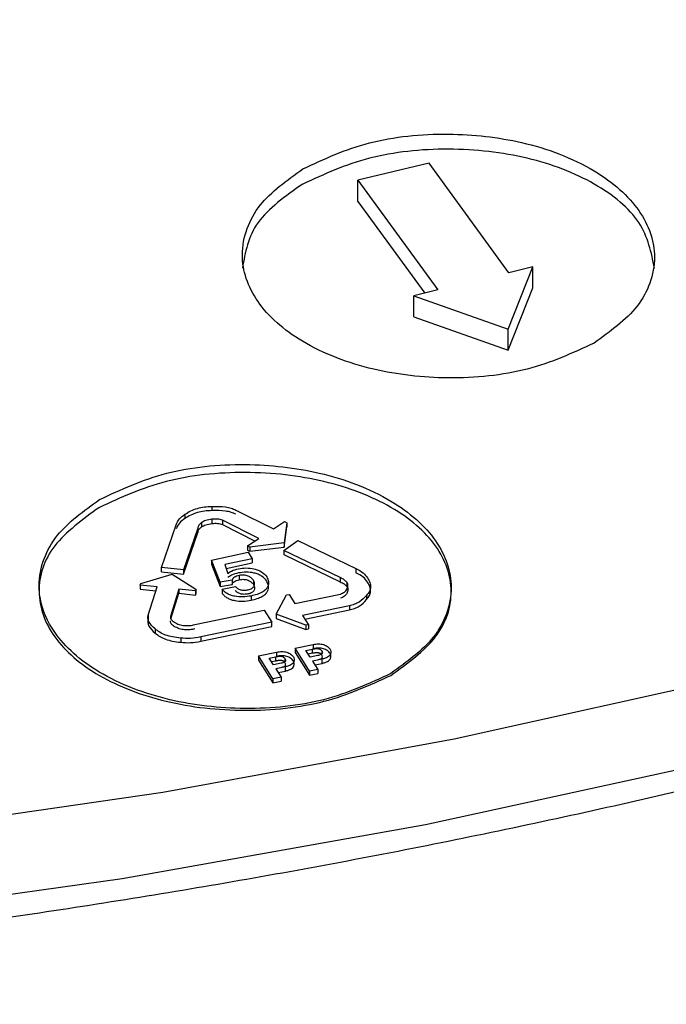
# Model space of a CAD drawing. Units: millimetres. Extents: x 5 to 292, y 5 to 415.
# Drawn here: x 226 to 228, y 190 to 193 of the extents above; entities that cross this region are included whole.
import ezdxf

# ---------------------------------------------------------------- set-up
doc = ezdxf.new("R2010")
doc.units = ezdxf.units.MM

msp = doc.modelspace()

# ---------------------------------------------------------------- linework, layer by layer
at = {"color": 7, "linetype": 'Continuous', "lineweight": 25}
for p, q in [((227.2179, 192.7828), (226.9413, 192.7158)), ((227.5275, 192.3569), (227.2179, 192.7828)), ((226.9413, 192.7158), (227.2509, 192.2899)), ((226.9413, 192.6341), (226.9413, 192.7158)), ((226.9413, 192.6341), (227.2004, 192.2777)), ((227.5246, 192.1371), (227.6197, 192.3793)), ((227.6197, 192.3793), (227.5275, 192.3569)), ((227.6197, 192.2976), (227.6197, 192.3793)), ((227.2509, 192.2899), (227.1587, 192.2676)), ((227.5246, 192.0555), (227.6197, 192.2976)), ((227.1587, 192.2676), (227.5246, 192.1371)), ((227.1587, 192.1859), (227.1587, 192.2676)), ((227.1587, 192.1859), (227.5246, 192.0555)), ((227.5246, 192.0555), (227.5246, 192.1371)), ((226.3743, 191.4491), (226.3743, 191.4327)), ((226.2694, 191.4186), (226.2694, 191.4022)), ((226.4674, 191.4348), (226.6127, 191.3613)), ((226.179, 191.2115), (226.2359, 191.3779)), ((226.334, 191.3859), (226.334, 191.3696)), ((226.3744, 191.399), (226.3744, 191.3827)), ((226.5559, 191.3238), (226.415, 191.3951)), ((226.415, 191.3951), (226.415, 191.3788)), ((226.415, 191.3788), (226.5419, 191.3146)), ((226.6127, 191.3613), (226.6562, 191.3899)), ((226.6646, 191.3857), (226.6551, 191.307)), ((226.6551, 191.2907), (226.6646, 191.3694)), ((226.6562, 191.3899), (226.6646, 191.3857)), ((226.6646, 191.3857), (226.6646, 191.3694)), ((226.3189, 191.3642), (226.2637, 191.2021)), ((226.2637, 191.1857), (226.3189, 191.3478)), ((226.3189, 191.3642), (226.3189, 191.3478)), ((226.5128, 191.2955), (226.5559, 191.3238)), ((226.5212, 191.2912), (226.5128, 191.2955)), ((226.5128, 191.2955), (226.5128, 191.2791)), ((226.6551, 191.307), (226.5212, 191.2912)), ((226.5212, 191.2912), (226.5212, 191.2749)), ((226.653, 191.2783), (226.7082, 191.3166)), ((226.6551, 191.307), (226.6551, 191.2907)), ((226.7082, 191.3166), (226.9333, 191.2076)), ((226.3722, 191.2406), (226.5154, 191.2706)), ((226.5128, 191.2791), (226.5212, 191.2749)), ((226.5154, 191.2706), (226.5311, 191.2456)), ((226.5212, 191.2749), (226.6551, 191.2907)), ((226.8724, 191.1722), (226.653, 191.2783)), ((226.653, 191.2783), (226.653, 191.262)), ((226.653, 191.262), (226.8724, 191.1559)), ((226.4061, 191.1542), (226.3722, 191.2406)), ((226.3722, 191.2406), (226.3722, 191.2243)), ((226.3722, 191.2243), (226.4061, 191.1379)), ((226.5311, 191.2456), (226.425, 191.2234)), ((226.425, 191.2234), (226.4363, 191.1888)), ((226.43, 191.2081), (226.5311, 191.2293)), ((226.5311, 191.2456), (226.5311, 191.2293)), ((226.098, 191.1497), (226.2197, 191.1856)), ((226.2637, 191.2021), (226.179, 191.2115)), ((226.179, 191.1951), (226.179, 191.2115)), ((226.179, 191.1951), (226.2637, 191.1857)), ((226.2197, 191.1856), (226.3122, 191.1275)), ((226.2637, 191.2021), (226.2637, 191.1857)), ((226.4806, 191.1806), (226.4806, 191.1642)), ((226.9333, 191.2076), (226.9333, 191.1912)), ((226.096, 191.1434), (226.098, 191.1497)), ((226.161, 191.1366), (226.096, 191.1434)), ((226.096, 191.1434), (226.096, 191.127)), ((226.4528, 191.1625), (226.4061, 191.1542)), ((226.4061, 191.1542), (226.4061, 191.1379)), ((226.4061, 191.1379), (226.4528, 191.1462)), ((226.4138, 191.1275), (226.4652, 191.1382)), ((226.4528, 191.1625), (226.4528, 191.1462)), ((226.5357, 191.1616), (226.5357, 191.1453)), ((226.8724, 191.1722), (226.8724, 191.1559)), ((226.8981, 191.1541), (226.8981, 191.1378)), ((226.096, 191.127), (226.1561, 191.1208)), ((226.1269, 191.0269), (226.161, 191.1366)), ((226.2458, 191.1278), (226.2128, 191.0214)), ((226.215, 191.0122), (226.2458, 191.1115)), ((226.3102, 191.1212), (226.2458, 191.1278)), ((226.2458, 191.1278), (226.2458, 191.1115)), ((226.2458, 191.1115), (226.3102, 191.1048)), ((226.3122, 191.1275), (226.3102, 191.1212)), ((226.3102, 191.1212), (226.3102, 191.1048)), ((226.3102, 191.1048), (226.3122, 191.1112)), ((226.3122, 191.1275), (226.3122, 191.1112)), ((226.4138, 191.1275), (226.4138, 191.1112)), ((226.5264, 191.1009), (226.5264, 191.0846)), ((226.6234, 191.0298), (226.6641, 191.1051)), ((226.6641, 191.1051), (226.6745, 191.1073)), ((226.6745, 191.1073), (226.6968, 191.0718)), ((226.6968, 191.0718), (226.873, 191.1087)), ((226.9744, 191.1032), (226.9744, 191.0869)), ((226.9078, 191.063), (226.7262, 191.025)), ((226.9078, 191.063), (226.9078, 191.0467)), ((226.1269, 191.0269), (226.1269, 191.0105)), ((226.3083, 190.9898), (226.5773, 191.0462)), ((226.5773, 191.0462), (226.607, 190.9994)), ((226.7383, 190.987), (226.6234, 191.0298)), ((226.6234, 191.0298), (226.6234, 191.0135)), ((226.7262, 191.025), (226.7487, 190.9892)), ((226.7353, 191.0106), (226.9078, 191.0467)), ((226.607, 190.9994), (226.3307, 190.9417)), ((226.607, 190.9831), (226.607, 190.9994)), ((226.6234, 191.0135), (226.7383, 190.9707)), ((226.7487, 190.9892), (226.7383, 190.987)), ((226.7383, 190.987), (226.7383, 190.9707)), ((226.7487, 190.9892), (226.7487, 190.9729)), ((226.1537, 190.9734), (226.1537, 190.9571)), ((226.3307, 190.9253), (226.607, 190.9831)), ((226.7383, 190.9707), (226.7487, 190.9729)), ((226.2531, 190.9373), (226.2531, 190.921)), ((226.3307, 190.9417), (226.3307, 190.9253)), ((226.6975, 190.8979), (226.7675, 190.9125)), ((226.7675, 190.9125), (226.7675, 190.8962)), ((226.5549, 190.868), (226.625, 190.8827)), ((226.625, 190.8827), (226.625, 190.8664)), ((226.7531, 190.8093), (226.6975, 190.8979)), ((226.6975, 190.8979), (226.6975, 190.8815)), ((226.6975, 190.8815), (226.7531, 190.7929)), ((226.7391, 190.8893), (226.7645, 190.8946)), ((226.7555, 190.8632), (226.7391, 190.8893)), ((226.7645, 190.8783), (226.7482, 190.8748)), ((226.7645, 190.8783), (226.7645, 190.8946)), ((226.6105, 190.7794), (226.5549, 190.868)), ((226.5549, 190.868), (226.5549, 190.8517)), ((226.5549, 190.8517), (226.6105, 190.7631)), ((226.5966, 190.8594), (226.622, 190.8648)), ((226.6129, 190.8334), (226.5966, 190.8594)), ((226.622, 190.8484), (226.6056, 190.845)), ((226.6426, 190.8396), (226.6129, 190.8334)), ((226.622, 190.8484), (226.622, 190.8648)), ((226.7852, 190.8694), (226.7555, 190.8632)), ((226.8018, 190.8556), (226.7651, 190.8479)), ((226.7651, 190.8479), (226.7851, 190.816)), ((226.7741, 190.8335), (226.8018, 190.8393)), ((226.8018, 190.8393), (226.8018, 190.8556)), ((226.6593, 190.8258), (226.6225, 190.8181)), ((226.6225, 190.8181), (226.6426, 190.7862)), ((226.6316, 190.8037), (226.6593, 190.8095)), ((226.6593, 190.8095), (226.6593, 190.8258)), ((226.7851, 190.816), (226.7531, 190.8093)), ((226.7531, 190.8093), (226.7531, 190.7929)), ((226.7531, 190.7929), (226.7851, 190.7997)), ((226.7851, 190.816), (226.7851, 190.7997)), ((226.6426, 190.7862), (226.6105, 190.7794)), ((226.6105, 190.7794), (226.6105, 190.7631)), ((226.6105, 190.7631), (226.6426, 190.7698)), ((226.6426, 190.7862), (226.6426, 190.7698))]:
    msp.add_line(p, q, dxfattribs=at)
at = {"color": 8, "linetype": 'Continuous', "lineweight": 25}
for p, q in [((226.8004, 190.8883), (226.8004, 190.8759)), ((226.6579, 190.8584), (226.6579, 190.846))]:
    msp.add_line(p, q, dxfattribs=at)
at = {"color": 7, "linetype": 'Continuous', "lineweight": 25, "flags": 128}
for points in [[(222.6864, 189.9569), (223.8645, 190.0438), (225.0314, 190.1713), (226.183, 190.3388), (227.3153, 190.5458), (228.424, 190.7915), (229.5054, 191.075), (230.5554, 191.3954), (231.5703, 191.7514), (232.5466, 192.1419), (233.4806, 192.5653), (234.3691, 193.0203), (235.2089, 193.5051), (235.997, 194.018), (236.7305, 194.5572), (237.4068, 195.1208), (238.0236, 195.7067), (238.5785, 196.3129), (239.0697, 196.9371), (239.4953, 197.5772), (239.8539, 198.2308), (240.1441, 198.8956), (240.3649, 199.5693), (240.5155, 200.2494)], [(221.1592, 189.5948), (222.3899, 189.6312), (223.6143, 189.7116), (224.8278, 189.8357), (226.0255, 190.0031), (227.2029, 190.213), (228.3555, 190.4647), (229.4788, 190.7572), (230.5685, 191.0894), (231.6204, 191.46), (232.6305, 191.8675), (233.5948, 192.3105), (234.5096, 192.7871)]]:
    msp.add_lwpolyline(points, dxfattribs=at)
at = {"color": 7, "linetype": 'Continuous', "lineweight": 25}
for points, knots in [([(226.7268, 192.76), (226.8093, 192.7983), (226.9744, 192.8749), (227.2857, 192.9061), (227.5407, 192.8771), (227.7284, 192.8201), (227.8985, 192.7384), (228.0508, 192.603), (228.1039, 192.4445), (228.0802, 192.3179), (228.0176, 192.1988), (227.9207, 192.1287), (227.8581, 192.0835)], [0, 0, 0, 0, 0.124812, 0.249717, 0.365096, 0.430136, 0.499913, 0.62469, 0.749566, 0.817718, 0.88226, 1, 1, 1, 1]), ([(228.0925, 192.3749), (228.0804, 192.4353), (228.0564, 192.5562), (227.8714, 192.7099), (227.6067, 192.8128), (227.2934, 192.8481), (226.9744, 192.8149), (226.8093, 192.7392), (226.7268, 192.7014)], [0, 0, 0, 0, 0.166667, 0.333333, 0.5, 0.666668, 0.833335, 1, 1, 1, 1]), ([(227.8581, 192.0835), (227.7755, 192.0452), (227.6103, 191.9686), (227.297, 191.9372), (227.0405, 191.9668), (226.8533, 192.0244), (226.6851, 192.1056), (226.5339, 192.2403), (226.4807, 192.3995), (226.5052, 192.5272), (226.569, 192.6462), (226.6652, 192.7156), (226.7268, 192.76)], [0, 0, 0, 0, 0.1249, 0.249874, 0.367431, 0.431986, 0.500223, 0.624939, 0.749651, 0.819343, 0.884381, 1, 1, 1, 1]), ([(221.1592, 189.5147), (221.4167, 189.5174), (221.8296, 189.5216), (222.499, 189.5507), (223.1766, 189.5904), (223.9804, 189.6571), (224.8181, 189.7472), (225.687, 189.864), (226.5727, 190.0081), (227.466, 190.1801), (228.3594, 190.3801), (229.2466, 190.608), (230.1224, 190.8636), (230.9822, 191.1464), (231.8219, 191.4559), (232.6386, 191.7909), (233.4263, 192.1524), (234.0358, 192.455), (234.3695, 192.6445), (234.4629, 192.6975)], [0, 0, 0, 0, 0.052438, 0.084093, 0.136683, 0.191142, 0.249442, 0.31017, 0.372757, 0.436748, 0.501822, 0.567738, 0.634319, 0.70143, 0.768966, 0.836845, 0.905008, 0.973405, 1, 1, 1, 1]), ([(226.7268, 192.7014), (226.6596, 192.6537), (226.5252, 192.5583), (226.5034, 192.436), (226.4925, 192.3749)], [0, 0, 0, 0, 0.5, 1, 1, 1, 1]), ([(225.9375, 191.4756), (226.0206, 191.5142), (226.1858, 191.5911), (226.4983, 191.6226), (226.7537, 191.5935), (226.941, 191.5362), (227.1098, 191.4549), (227.2615, 191.3201), (227.3148, 191.161), (227.2906, 191.0335), (227.2272, 190.9144), (227.1307, 190.8447), (227.0688, 190.7999)], [0, 0, 0, 0, 0.1255951, 0.2497172, 0.3666435, 0.4312921, 0.4998963, 0.624674, 0.7495491, 0.818774, 0.8836735, 1, 1, 1, 1]), ([(227.0688, 190.7922), (227.1344, 190.8399), (227.2654, 190.9352), (227.3229, 191.1194), (227.2618, 191.3), (227.0836, 191.4539), (226.817, 191.5567), (226.5042, 191.5921), (226.1851, 191.5589), (226.02, 191.4832), (225.9375, 191.4454)], [0, 0, 0, 0, 0.125, 0.25, 0.375, 0.5, 0.625, 0.75, 0.875, 1, 1, 1, 1]), ([(225.9375, 191.4454), (225.8719, 191.3977), (225.7409, 191.3024), (225.6834, 191.1182), (225.7445, 190.9376), (225.9227, 190.7837), (226.1893, 190.6809), (226.5021, 190.6456), (226.8212, 190.6787), (226.9863, 190.7544), (227.0688, 190.7922)], [0, 0, 0, 0, 0.125, 0.25, 0.375, 0.5, 0.625, 0.75, 0.875, 1, 1, 1, 1]), ([(227.0688, 190.7999), (226.9858, 190.7613), (226.8204, 190.6845), (226.5064, 190.6528), (226.2496, 190.6824), (226.0628, 190.7402), (225.8955, 190.821), (225.7611, 190.9408), (225.7111, 191.057), (225.7039, 191.117), (225.7032, 191.1344), (225.7028, 191.1747), (225.7163, 191.2437), (225.781, 191.3626), (225.8767, 191.4317), (225.9375, 191.4756)], [0, 0, 0, 0, 0.125447, 0.249748, 0.368306, 0.432561, 0.49996, 0.624613, 0.71457, 0.739046, 0.746124, 0.749761, 0.820603, 0.886002, 1, 1, 1, 1]), ([(226.2694, 191.4186), (226.2768, 191.4232), (226.291, 191.4321), (226.3168, 191.4417), (226.3448, 191.4479), (226.3644, 191.4487), (226.3743, 191.4491)], [0, 0, 0, 0, 0.268049, 0.515983, 0.755631, 1, 1, 1, 1]), ([(226.3743, 191.4491), (226.3922, 191.4492), (226.4178, 191.4495), (226.4492, 191.4427), (226.4614, 191.4374), (226.4674, 191.4348)], [0, 0, 0, 0, 0.536549, 0.772152, 1, 1, 1, 1]), ([(226.2359, 191.3779), (226.239, 191.3857), (226.2449, 191.4007), (226.2615, 191.4128), (226.2694, 191.4186)], [0, 0, 0, 0, 0.517801, 1, 1, 1, 1]), ([(226.3743, 191.4327), (226.3644, 191.4323), (226.3448, 191.4316), (226.3168, 191.4254), (226.291, 191.4157), (226.2768, 191.4069), (226.2694, 191.4022)], [0, 0, 0, 0, 0.244369, 0.484017, 0.731951, 1, 1, 1, 1]), ([(226.4674, 191.4184), (226.4614, 191.4211), (226.4492, 191.4264), (226.4178, 191.4331), (226.3922, 191.4329), (226.3743, 191.4327)], [0, 0, 0, 0, 0.227848, 0.463451, 1, 1, 1, 1]), ([(226.2694, 191.4022), (226.2615, 191.3964), (226.2449, 191.3844), (226.239, 191.3694), (226.2359, 191.3616)], [0, 0, 0, 0, 0.482199, 1, 1, 1, 1]), ([(226.334, 191.3859), (226.3302, 191.3827), (226.3224, 191.3761), (226.3201, 191.3682), (226.3189, 191.3642)], [0, 0, 0, 0, 0.4822616, 1, 1, 1, 1]), ([(226.3189, 191.3478), (226.3201, 191.3519), (226.3224, 191.3598), (226.3302, 191.3664), (226.334, 191.3696)], [0, 0, 0, 0, 0.5177384, 1, 1, 1, 1]), ([(226.3744, 191.399), (226.3662, 191.3977), (226.3543, 191.3958), (226.3411, 191.3907), (226.3363, 191.3875), (226.334, 191.3859)], [0, 0, 0, 0, 0.538351, 0.774604, 1, 1, 1, 1]), ([(226.334, 191.3696), (226.3363, 191.3711), (226.3411, 191.3743), (226.3543, 191.3795), (226.3662, 191.3814), (226.3744, 191.3827)], [0, 0, 0, 0, 0.225396, 0.461649, 1, 1, 1, 1]), ([(226.415, 191.3951), (226.412, 191.3961), (226.406, 191.3981), (226.3922, 191.4003), (226.3816, 191.3995), (226.3744, 191.399)], [0, 0, 0, 0, 0.247199, 0.489641, 1, 1, 1, 1]), ([(226.3744, 191.3827), (226.3816, 191.3832), (226.3922, 191.384), (226.406, 191.3818), (226.412, 191.3798), (226.415, 191.3788)], [0, 0, 0, 0, 0.510359, 0.752801, 1, 1, 1, 1]), ([(226.4363, 191.1888), (226.4406, 191.1921), (226.4514, 191.2003), (226.4679, 191.2044), (226.4778, 191.2068)], [0, 0, 0, 0, 0.401778, 1, 1, 1, 1]), ([(226.4778, 191.1905), (226.4679, 191.1881), (226.4514, 191.1839), (226.4406, 191.1758), (226.4363, 191.1725)], [0, 0, 0, 0, 0.598222, 1, 1, 1, 1]), ([(226.4806, 191.1806), (226.4768, 191.1797), (226.4698, 191.1779), (226.4612, 191.1738), (226.4551, 191.1686), (226.4536, 191.1646), (226.4528, 191.1625)], [0, 0, 0, 0, 0.274974, 0.520407, 0.755079, 1, 1, 1, 1]), ([(226.4778, 191.2068), (226.4873, 191.2082), (226.5071, 191.2111), (226.5339, 191.2081), (226.554, 191.2019), (226.5735, 191.1921), (226.5816, 191.1818), (226.5872, 191.1748)], [0, 0, 0, 0, 0.213518, 0.443092, 0.577301, 0.71057, 1, 1, 1, 1]), ([(226.5872, 191.1585), (226.5816, 191.1655), (226.5735, 191.1758), (226.554, 191.1855), (226.5339, 191.1917), (226.5071, 191.1947), (226.4873, 191.1919), (226.4778, 191.1905)], [0, 0, 0, 0, 0.28943, 0.422699, 0.556908, 0.786482, 1, 1, 1, 1]), ([(226.5357, 191.1616), (226.5331, 191.165), (226.5284, 191.1714), (226.5176, 191.1777), (226.5074, 191.1809), (226.4987, 191.1822), (226.4895, 191.1821), (226.4836, 191.1811), (226.4806, 191.1806)], [0, 0, 0, 0, 0.263771, 0.496706, 0.623586, 0.744548, 0.86748, 1, 1, 1, 1]), ([(226.9333, 191.2076), (226.9436, 191.2022), (226.9635, 191.192), (226.9738, 191.1778), (226.9788, 191.171)], [0, 0, 0, 0, 0.517808, 1, 1, 1, 1]), ([(226.9788, 191.1546), (226.9738, 191.1615), (226.9635, 191.1757), (226.9436, 191.1859), (226.9333, 191.1912)], [0, 0, 0, 0, 0.482192, 1, 1, 1, 1]), ([(226.4528, 191.1462), (226.4536, 191.1482), (226.4551, 191.1522), (226.4612, 191.1574), (226.4698, 191.1616), (226.4768, 191.1633), (226.4806, 191.1642)], [0, 0, 0, 0, 0.244921, 0.479593, 0.725026, 1, 1, 1, 1]), ([(226.4652, 191.1382), (226.4678, 191.1355), (226.4727, 191.1304), (226.4828, 191.1258), (226.4917, 191.124), (226.5018, 191.1232), (226.5093, 191.1245), (226.5144, 191.1253)], [0, 0, 0, 0, 0.269005, 0.498747, 0.617545, 0.737195, 1, 1, 1, 1]), ([(226.4806, 191.1642), (226.4836, 191.1648), (226.4895, 191.1658), (226.4987, 191.1658), (226.5074, 191.1646), (226.5176, 191.1613), (226.5284, 191.155), (226.5331, 191.1487), (226.5357, 191.1453)], [0, 0, 0, 0, 0.13252, 0.255452, 0.376414, 0.503294, 0.736229, 1, 1, 1, 1]), ([(226.5144, 191.1253), (226.5173, 191.126), (226.5227, 191.1273), (226.5296, 191.1305), (226.5349, 191.1346), (226.5396, 191.141), (226.5414, 191.1505), (226.5376, 191.1578), (226.5357, 191.1616)], [0, 0, 0, 0, 0.12356, 0.239102, 0.353319, 0.473197, 0.72041, 1, 1, 1, 1]), ([(226.5357, 191.1453), (226.5376, 191.1414), (226.5414, 191.1341), (226.5396, 191.1247), (226.5349, 191.1183), (226.5296, 191.1142), (226.5227, 191.111), (226.5173, 191.1096), (226.5144, 191.109)], [0, 0, 0, 0, 0.27959, 0.526803, 0.646681, 0.760898, 0.87644, 1, 1, 1, 1]), ([(226.5872, 191.1748), (226.5901, 191.1689), (226.5961, 191.1562), (226.5932, 191.1386), (226.5825, 191.1245), (226.5683, 191.1145), (226.5493, 191.1064), (226.5343, 191.1028), (226.5264, 191.1009)], [0, 0, 0, 0, 0.199453, 0.424873, 0.560382, 0.695646, 0.839686, 1, 1, 1, 1]), ([(226.5264, 191.0846), (226.5343, 191.0865), (226.5493, 191.0901), (226.5683, 191.0982), (226.5825, 191.1082), (226.5932, 191.1222), (226.5961, 191.1399), (226.5901, 191.1525), (226.5872, 191.1585)], [0, 0, 0, 0, 0.160314, 0.304354, 0.439618, 0.575127, 0.800547, 1, 1, 1, 1]), ([(226.8981, 191.1541), (226.8951, 191.1575), (226.8889, 191.1647), (226.878, 191.1696), (226.8724, 191.1722)], [0, 0, 0, 0, 0.4823165, 1, 1, 1, 1]), ([(226.8724, 191.1559), (226.878, 191.1533), (226.8889, 191.1484), (226.8951, 191.1412), (226.8981, 191.1378)], [0, 0, 0, 0, 0.5176835, 1, 1, 1, 1]), ([(226.8984, 191.1274), (226.9004, 191.1321), (226.9033, 191.139), (226.9019, 191.1482), (226.8993, 191.1522), (226.8981, 191.1541)], [0, 0, 0, 0, 0.5383688, 0.7746311, 1, 1, 1, 1]), ([(226.9788, 191.171), (226.9822, 191.165), (226.9889, 191.1536), (226.9911, 191.1358), (226.9869, 191.1187), (226.9786, 191.1084), (226.9744, 191.1032)], [0, 0, 0, 0, 0.268069, 0.516014, 0.755636, 1, 1, 1, 1]), ([(226.9744, 191.0869), (226.9786, 191.0921), (226.9869, 191.1024), (226.9911, 191.1195), (226.9889, 191.1372), (226.9822, 191.1487), (226.9788, 191.1546)], [0, 0, 0, 0, 0.244364, 0.483986, 0.731931, 1, 1, 1, 1]), ([(226.5264, 191.1009), (226.5159, 191.0993), (226.495, 191.096), (226.4671, 191.0983), (226.4469, 191.1037), (226.4331, 191.1099), (226.4216, 191.1179), (226.4164, 191.1242), (226.4138, 191.1275)], [0, 0, 0, 0, 0.239593, 0.476793, 0.605902, 0.731949, 0.861336, 1, 1, 1, 1]), ([(226.4138, 191.1112), (226.4164, 191.1079), (226.4216, 191.1016), (226.4331, 191.0936), (226.4469, 191.0874), (226.4671, 191.082), (226.495, 191.0797), (226.5159, 191.083), (226.5264, 191.0846)], [0, 0, 0, 0, 0.138664, 0.268051, 0.394098, 0.523207, 0.760407, 1, 1, 1, 1]), ([(226.5144, 191.109), (226.5093, 191.1081), (226.5018, 191.1069), (226.4917, 191.1077), (226.4828, 191.1095), (226.4727, 191.1141), (226.4678, 191.1192), (226.4652, 191.1219)], [0, 0, 0, 0, 0.262805, 0.382455, 0.501253, 0.730995, 1, 1, 1, 1]), ([(226.873, 191.1087), (226.8759, 191.1097), (226.8818, 191.1118), (226.8918, 191.1177), (226.8957, 191.1235), (226.8984, 191.1274)], [0, 0, 0, 0, 0.247186, 0.489622, 1, 1, 1, 1]), ([(226.8984, 191.111), (226.8957, 191.1071), (226.8918, 191.1014), (226.8818, 191.0955), (226.8759, 191.0934), (226.873, 191.0923)], [0, 0, 0, 0, 0.510378, 0.752814, 1, 1, 1, 1]), ([(226.8981, 191.1378), (226.8993, 191.1358), (226.9019, 191.1319), (226.9033, 191.1227), (226.9004, 191.1158), (226.8984, 191.111)], [0, 0, 0, 0, 0.225369, 0.461631, 1, 1, 1, 1]), ([(226.9744, 191.1032), (226.9661, 191.0941), (226.954, 191.081), (226.9287, 191.0684), (226.9147, 191.0648), (226.9078, 191.063)], [0, 0, 0, 0, 0.536586, 0.772182, 1, 1, 1, 1]), ([(226.9078, 191.0467), (226.9147, 191.0485), (226.9287, 191.0521), (226.954, 191.0647), (226.9661, 191.0778), (226.9744, 191.0869)], [0, 0, 0, 0, 0.227818, 0.463414, 1, 1, 1, 1]), ([(226.1537, 190.9734), (226.1443, 190.9822), (226.1307, 190.9948), (226.1245, 191.0138), (226.1261, 191.0225), (226.1269, 191.0269)], [0, 0, 0, 0, 0.53657, 0.77216, 1, 1, 1, 1]), ([(226.1269, 191.0105), (226.1261, 191.0062), (226.1245, 190.9974), (226.1307, 190.9784), (226.1443, 190.9658), (226.1537, 190.9571)], [0, 0, 0, 0, 0.22784, 0.46343, 1, 1, 1, 1]), ([(226.2128, 191.0214), (226.2128, 191.0194), (226.213, 191.0154), (226.2168, 191.0075), (226.2235, 191.0026), (226.228, 190.9993)], [0, 0, 0, 0, 0.247233, 0.489667, 1, 1, 1, 1]), ([(226.228, 190.983), (226.2235, 190.9863), (226.2168, 190.9911), (226.213, 190.9991), (226.2128, 191.003), (226.2128, 191.0051)], [0, 0, 0, 0, 0.510333, 0.752767, 1, 1, 1, 1]), ([(226.228, 190.9993), (226.2342, 190.9959), (226.2431, 190.991), (226.2575, 190.9871), (226.2647, 190.9864), (226.2682, 190.9861)], [0, 0, 0, 0, 0.538387, 0.774627, 1, 1, 1, 1]), ([(226.2682, 190.9861), (226.2749, 190.9858), (226.2887, 190.9854), (226.3016, 190.9883), (226.3083, 190.9898)], [0, 0, 0, 0, 0.482311, 1, 1, 1, 1]), ([(226.2531, 190.9373), (226.2424, 190.9386), (226.2219, 190.941), (226.1942, 190.9488), (226.1707, 190.9594), (226.1594, 190.9687), (226.1537, 190.9734)], [0, 0, 0, 0, 0.26807, 0.516012, 0.755642, 1, 1, 1, 1]), ([(226.1537, 190.9571), (226.1594, 190.9524), (226.1707, 190.9431), (226.1942, 190.9324), (226.2219, 190.9246), (226.2424, 190.9222), (226.2531, 190.921)], [0, 0, 0, 0, 0.244358, 0.483988, 0.73193, 1, 1, 1, 1]), ([(226.2682, 190.9697), (226.2647, 190.9701), (226.2575, 190.9708), (226.2431, 190.9747), (226.2342, 190.9796), (226.228, 190.983)], [0, 0, 0, 0, 0.225373, 0.461613, 1, 1, 1, 1]), ([(226.3083, 190.9735), (226.3016, 190.972), (226.2887, 190.969), (226.2749, 190.9695), (226.2682, 190.9697)], [0, 0, 0, 0, 0.517689, 1, 1, 1, 1]), ([(226.3307, 190.9417), (226.3176, 190.9392), (226.2922, 190.9344), (226.2658, 190.9364), (226.2531, 190.9373)], [0, 0, 0, 0, 0.517805, 1, 1, 1, 1]), ([(226.2531, 190.921), (226.2658, 190.92), (226.2922, 190.9181), (226.3176, 190.9229), (226.3307, 190.9253)], [0, 0, 0, 0, 0.482195, 1, 1, 1, 1]), ([(226.7675, 190.9125), (226.7745, 190.9137), (226.7847, 190.9153), (226.7984, 190.9143), (226.8075, 190.9123), (226.8158, 190.9093), (226.8257, 190.9036), (226.83, 190.898), (226.833, 190.8941)], [0, 0, 0, 0, 0.26118, 0.37942, 0.496451, 0.614536, 0.734684, 1, 1, 1, 1]), ([(226.625, 190.8827), (226.632, 190.8838), (226.6421, 190.8855), (226.6558, 190.8845), (226.665, 190.8825), (226.6732, 190.8795), (226.6831, 190.8738), (226.6875, 190.8682), (226.6905, 190.8643)], [0, 0, 0, 0, 0.26118, 0.37942, 0.496451, 0.614536, 0.734684, 1, 1, 1, 1]), ([(226.7645, 190.8946), (226.7689, 190.8954), (226.775, 190.8965), (226.783, 190.8968), (226.7878, 190.8964), (226.792, 190.8953), (226.7969, 190.8928), (226.799, 190.8901), (226.8004, 190.8883)], [0, 0, 0, 0, 0.317492, 0.443889, 0.553372, 0.653936, 0.757592, 1, 1, 1, 1]), ([(226.8004, 190.8719), (226.799, 190.8738), (226.7969, 190.8765), (226.792, 190.8789), (226.7878, 190.88), (226.783, 190.8804), (226.775, 190.8802), (226.7689, 190.8791), (226.7645, 190.8783)], [0, 0, 0, 0, 0.242408, 0.346064, 0.446628, 0.556111, 0.682508, 1, 1, 1, 1]), ([(226.833, 190.8778), (226.83, 190.8817), (226.8257, 190.8873), (226.8158, 190.893), (226.8075, 190.896), (226.7984, 190.898), (226.7847, 190.899), (226.7745, 190.8973), (226.7675, 190.8962)], [0, 0, 0, 0, 0.265316, 0.385464, 0.503549, 0.62058, 0.73882, 1, 1, 1, 1]), ([(226.8004, 190.8883), (226.8013, 190.8866), (226.803, 190.8837), (226.8032, 190.8795), (226.8011, 190.8761), (226.7973, 190.8733), (226.7919, 190.871), (226.7875, 190.87), (226.7852, 190.8694)], [0, 0, 0, 0, 0.213685, 0.383494, 0.519384, 0.65938, 0.816524, 1, 1, 1, 1]), ([(226.7852, 190.8531), (226.7875, 190.8537), (226.7919, 190.8547), (226.7973, 190.857), (226.8011, 190.8597), (226.8032, 190.8632), (226.803, 190.8674), (226.8013, 190.8703), (226.8004, 190.8719)], [0, 0, 0, 0, 0.183476, 0.34062, 0.480616, 0.616506, 0.786315, 1, 1, 1, 1]), ([(226.833, 190.8941), (226.8343, 190.8914), (226.8371, 190.8852), (226.836, 190.8763), (226.8309, 190.8686), (226.8237, 190.863), (226.8138, 190.8585), (226.806, 190.8566), (226.8018, 190.8556)], [0, 0, 0, 0, 0.175866, 0.404, 0.54882, 0.689876, 0.837307, 1, 1, 1, 1]), ([(226.8018, 190.8393), (226.806, 190.8403), (226.8138, 190.8422), (226.8237, 190.8467), (226.8309, 190.8523), (226.836, 190.8599), (226.8371, 190.8689), (226.8343, 190.8751), (226.833, 190.8778)], [0, 0, 0, 0, 0.162693, 0.310124, 0.45118, 0.596, 0.824134, 1, 1, 1, 1]), ([(226.622, 190.8648), (226.6264, 190.8656), (226.6325, 190.8667), (226.6405, 190.867), (226.6453, 190.8665), (226.6495, 190.8655), (226.6544, 190.863), (226.6565, 190.8603), (226.6579, 190.8584)], [0, 0, 0, 0, 0.317471, 0.443911, 0.553346, 0.65396, 0.757575, 1, 1, 1, 1]), ([(226.6579, 190.8421), (226.6565, 190.844), (226.6544, 190.8467), (226.6495, 190.8491), (226.6453, 190.8502), (226.6405, 190.8506), (226.6325, 190.8504), (226.6264, 190.8492), (226.622, 190.8484)], [0, 0, 0, 0, 0.242425, 0.34604, 0.446654, 0.556089, 0.682529, 1, 1, 1, 1]), ([(226.6905, 190.848), (226.6875, 190.8518), (226.6831, 190.8575), (226.6732, 190.8631), (226.665, 190.8662), (226.6558, 190.8681), (226.6421, 190.8691), (226.632, 190.8675), (226.625, 190.8664)], [0, 0, 0, 0, 0.265316, 0.385464, 0.503549, 0.62058, 0.73882, 1, 1, 1, 1]), ([(226.6579, 190.8584), (226.6588, 190.8568), (226.6604, 190.8539), (226.6606, 190.8497), (226.6586, 190.8462), (226.6548, 190.8435), (226.6493, 190.8412), (226.645, 190.8402), (226.6426, 190.8396)], [0, 0, 0, 0, 0.213686, 0.383517, 0.519325, 0.65939, 0.81646, 1, 1, 1, 1]), ([(226.6426, 190.8233), (226.645, 190.8238), (226.6493, 190.8249), (226.6548, 190.8272), (226.6586, 190.8299), (226.6606, 190.8333), (226.6604, 190.8376), (226.6588, 190.8405), (226.6579, 190.8421)], [0, 0, 0, 0, 0.18354, 0.34061, 0.480675, 0.616483, 0.786314, 1, 1, 1, 1]), ([(226.6905, 190.8643), (226.6917, 190.8616), (226.6946, 190.8554), (226.6935, 190.8464), (226.6884, 190.8388), (226.6812, 190.8332), (226.6713, 190.8287), (226.6634, 190.8268), (226.6593, 190.8258)], [0, 0, 0, 0, 0.175867, 0.404031, 0.548852, 0.689909, 0.837305, 1, 1, 1, 1]), ([(226.6593, 190.8095), (226.6634, 190.8105), (226.6713, 190.8124), (226.6812, 190.8169), (226.6884, 190.8224), (226.6935, 190.8301), (226.6946, 190.839), (226.6917, 190.8453), (226.6905, 190.848)], [0, 0, 0, 0, 0.162695, 0.310091, 0.451148, 0.595969, 0.824133, 1, 1, 1, 1])]:
    msp.add_open_spline(points, degree=3, knots=knots, dxfattribs=at)

doc.saveas('drawing.dxf')
